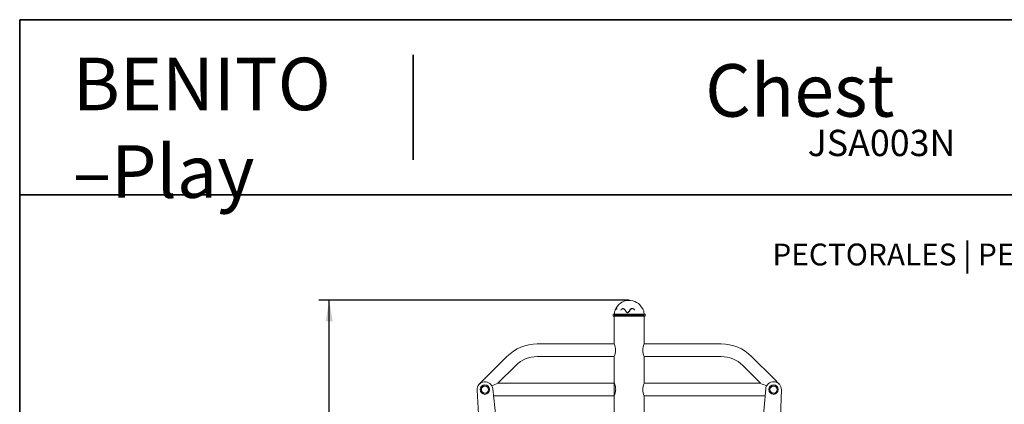
# Model space of a CAD drawing. Units: millimetres. Extents: x 20 to 245, y -14 to 287.
# Drawn here: x 20 to 132, y 243 to 287 of the extents above; entities that cross this region are included whole.
import ezdxf
from ezdxf.entities.mleader import LeaderData, LeaderLine
from ezdxf.enums import TextEntityAlignment as Align
from ezdxf.math import Vec2, Vec3

# ---------------------------------------------------------------- set-up
doc = ezdxf.new("R2010")
doc.units = ezdxf.units.MM
for name, color, linetype in [('04241', 7, 'Continuous'), ('04256', 7, 'Continuous'), ('04261', 7, 'Continuous'), ('04266', 7, 'Continuous'), ('D', 7, 'Continuous'), ('Default', 7, 'Continuous'), ('Predeterminado', 7, 'Continuous')]:
    doc.layers.add(name, color=color, linetype=linetype)
doc.styles.add('SEACAD_Arial', font='arial.ttf')
doc.dimstyles.new('UNE', dxfattribs={"dimtxt": 2.4, "dimasz": 2.4, "dimexe": 1.2, "dimexo": 0, "dimgap": 0.6, "dimtad": 1, "dimdec": 0, "dimlfac": 40, "dimtxsty": 'SEACAD_Arial', "dimblk1": '_SE_FILLED', "dimblk2": '_SE_FILLED', "dimsah": 1, "dimcen": 1.2, "dimadec": 1, "dimazin": 0, "dimtfac": 0.7, "dimtdec": 3, "dimtmove": 0, "dimatfit": 3, "dimfxl": 1, "dimarcsym": 0})

# ---------------------------------------------------------------- blocks, each defined once
blk = doc.blocks.new('SE1')
at = {"layer": '04241', "color": 7, "linetype": 'Continuous', "lineweight": 18}
for p, q in [((87.9, 253.3), (91.32, 253.3)), ((87.9, 253.18), (87.9, 250)), ((91.32, 250), (91.32, 253.18)), ((87.9, 250), (79.1, 250)), ((91.32, 250), (100.13, 250)), ((75.62, 248.56), (73.1, 246.04)), ((87.9, 248.56), (79.1, 248.56)), ((87.9, 248.56), (87.9, 245.5)), ((91.32, 248.56), (100.13, 248.56)), ((91.32, 245.5), (91.32, 248.56)), ((103.61, 248.56), (106.13, 246.04)), ((76.64, 247.54), (74.6, 245.5)), ((102.59, 247.54), (104.63, 245.5)), ((73.1, 246.04), (72.47, 245.41)), ((87.9, 245.5), (74.6, 245.5)), ((87.9, 245.43), (87.9, 244.13)), ((104.63, 245.5), (91.32, 245.5)), ((106.76, 245.41), (106.13, 246.04)), ((74.1, 244.06), (87.9, 244.06)), ((87.9, 244.06), (87.9, 240.01)), ((91.32, 240.01), (91.32, 244.06)), ((91.32, 244.06), (105.15, 244.06))]:
    blk.add_line(p, q, dxfattribs=at)
for centre, radius, start, end in [((79.1, 245.08), 4.92, 90, 135), ((86.33, 249.28), 1.73, 335.3653, 24.6347), ((92.89, 249.28), 1.73, 155.3662, 204.6338), ((100.13, 245.08), 4.92, 45, 90), ((79.1, 245.08), 3.48, 90, 135), ((100.13, 245.08), 3.48, 45, 90), ((5.44, 411.48), 179.81, 292.3803, 292.6197), ((86.23, 244.75), 1.84, 0.8819, 24.0192), ((93, 244.75), 1.83, 155.94, 179.1589), ((186.26, 441.59), 212.41, 247.3986, 247.6014), ((86.23, 244.8), 1.83, 335.9396, 359.1593), ((93, 244.8), 1.83, 180.8588, 204.0423)]:
    blk.add_arc(centre, radius, start, end, dxfattribs=at)
at = {"layer": '04256', "color": 7, "linetype": 'Continuous', "lineweight": 18}
for p, q in [((72.22, 244.73), (72.54, 239.04)), ((74.63, 239.21), (74.01, 244.88)), ((104.71, 239.18), (105.22, 244.86)), ((107.01, 244.75), (106.81, 239.05))]:
    blk.add_line(p, q, dxfattribs=at)
for centre, start, end in [((73.11, 244.78), 6.2945, 183.2786), ((106.11, 244.78), 357.9461, 174.9301)]:
    blk.add_arc(centre, 0.9, start, end, dxfattribs=at)
at = {"layer": '04261', "color": 7, "linetype": 'Continuous', "lineweight": 18}
for centre, radius in [((73.11, 244.78), 0.54), ((73.11, 244.78), 0.42), ((73.11, 244.78), 0.405), ((106.11, 244.78), 0.54), ((106.11, 244.78), 0.42), ((106.11, 244.78), 0.405)]:
    blk.add_circle(centre, radius, dxfattribs=at)
at = {"layer": '04266', "color": 7, "linetype": 'Continuous', "lineweight": 18}
for p, q in [((87.78, 253.36), (87.78, 253.18)), ((87.88, 253.4), (87.8, 253.39)), ((91.4, 253.39), (87.81, 253.39)), ((87.88, 253.4), (91.33, 253.4)), ((88.02, 253.87), (88, 253.83)), ((91.42, 253.39), (91.35, 253.4)), ((91.44, 253.18), (91.44, 253.36)), ((91.44, 253.18), (87.78, 253.18))]:
    blk.add_line(p, q, dxfattribs=at)
for centre, radius, start, end in [((89.61, 253.3), 1.68, 26.107, 159.829), ((87.81, 253.36), 0.03, 90, 180), ((87.88, 253.43), 0.03, 270, 355.6563), ((89.61, 253.3), 1.71, 170.1677, 175.6563), ((88.46, 253.68), 0.48, 139.9912, 156.0355), ((89.61, 253.3), 1.71, 4.3437, 25.0523), ((91.35, 253.43), 0.03, 184.3437, 270), ((91.41, 253.36), 0.03, 0, 90)]:
    blk.add_arc(centre, radius, start, end, dxfattribs=at)
for points, knots in [([(88, 253.83), (87.98, 253.77), (87.96, 253.72), (87.94, 253.64), (87.93, 253.61), (87.93, 253.59), (87.93, 253.59), (87.93, 253.59)], [0, 0, 0, 0, 0.25, 0.25, 0.375, 0.375, 0.3807805, 0.3807805, 0.3807805, 0.3807805]), ([(88.08, 253.98), (88.08, 253.98), (88.07, 253.97), (88.07, 253.96), (88.05, 253.94), (88.04, 253.92), (88.03, 253.89), (88.02, 253.88), (88.02, 253.87)], [0.7634544, 0.7634544, 0.7634544, 0.7634544, 0.7779946, 0.8188963, 0.8646187, 0.9132248, 0.9615116, 1, 1, 1, 1]), ([(88.05, 253.87), (88.05, 253.88), (88.05, 253.88), (88.06, 253.9), (88.07, 253.91), (88.08, 253.93), (88.09, 253.95), (88.1, 253.96), (88.12, 253.98), (88.13, 254), (88.15, 254.02), (88.17, 254.03), (88.18, 254.03), (88.19, 254.03), (88.2, 254.03), (88.21, 254.03), (88.21, 254.02), (88.22, 254.02)], [0, 0, 0, 0, 0.015291, 0.0434586, 0.0748476, 0.1098033, 0.1485983, 0.1916433, 0.2398661, 0.2943467, 0.3551904, 0.4149055, 0.4679331, 0.5151305, 0.5572711, 0.595045, 0.6244859, 0.6244859, 0.6244859, 0.6244859]), ([(88.66, 253.88), (88.66, 253.88), (88.66, 253.88), (88.65, 253.88), (88.65, 253.88), (88.65, 253.88), (88.65, 253.88), (88.65, 253.88), (88.65, 253.88), (88.65, 253.88), (88.65, 253.88), (88.65, 253.88), (88.65, 253.88), (88.65, 253.88), (88.66, 253.88), (88.66, 253.87), (88.66, 253.87)], [0, 0, 0, 0, 0.062293, 0.12476, 0.187303, 0.249855, 0.312376, 0.374851, 0.437283, 0.499691, 0.562099, 0.624532, 0.687008, 0.74953, 0.87494, 1, 1, 1, 1]), ([(88.66, 253.87), (88.66, 253.88), (88.67, 253.88), (88.67, 253.89), (88.68, 253.9), (88.69, 253.91), (88.7, 253.92), (88.71, 253.93), (88.72, 253.94), (88.73, 253.95), (88.74, 253.96), (88.75, 253.97), (88.76, 253.98), (88.77, 253.98), (88.78, 253.99), (88.79, 254), (88.8, 254), (88.83, 254.02), (88.87, 254.03), (88.93, 254.03), (88.98, 254.02), (89.02, 254), (89.04, 253.97), (89.06, 253.95), (89.08, 253.92), (89.1, 253.9), (89.1, 253.88), (89.11, 253.88), (89.11, 253.87)], [0, 0, 0, 0, 0.020764, 0.041527, 0.062288, 0.083047, 0.103806, 0.124569, 0.145338, 0.166108, 0.186875, 0.20764, 0.228407, 0.249181, 0.269958, 0.290732, 0.311503, 0.332275, 0.446748, 0.561106, 0.643359, 0.725621, 0.785876, 0.84613, 0.904338, 0.962548, 0.981274, 1, 1, 1, 1]), ([(89.14, 253.88), (89.14, 253.88), (89.14, 253.89), (89.13, 253.9), (89.13, 253.91), (89.12, 253.92), (89.12, 253.93), (89.11, 253.94), (89.1, 253.94), (89.1, 253.95), (89.1, 253.95)], [0, 0, 0, 0, 0.0193384, 0.0386945, 0.0580614, 0.0774314, 0.0967987, 0.1161594, 0.135515, 0.1424462, 0.1424462, 0.1424462, 0.1424462]), ([(89.69, 253.88), (89.68, 253.86), (89.66, 253.84), (89.64, 253.8), (89.61, 253.76), (89.58, 253.72), (89.54, 253.67), (89.5, 253.63), (89.45, 253.6), (89.4, 253.59), (89.35, 253.6), (89.31, 253.63), (89.27, 253.68), (89.22, 253.73), (89.18, 253.8), (89.16, 253.85), (89.14, 253.88)], [0, 0, 0, 0, 0.055915, 0.111821, 0.167731, 0.22364, 0.305876, 0.388064, 0.445432, 0.502493, 0.55977, 0.617191, 0.698395, 0.779645, 0.88982, 1, 1, 1, 1]), ([(89.25, 253.66), (89.25, 253.66), (89.26, 253.64), (89.28, 253.62), (89.32, 253.59), (89.36, 253.57), (89.4, 253.56), (89.45, 253.57), (89.5, 253.6), (89.54, 253.64), (89.59, 253.69), (89.64, 253.76), (89.68, 253.82), (89.71, 253.86), (89.71, 253.87)], [0.297096, 0.297096, 0.297096, 0.297096, 0.2979363, 0.3536869, 0.409397, 0.4538951, 0.4983494, 0.5622132, 0.6198822, 0.6762505, 0.7463776, 0.8366688, 0.9534287, 1, 1, 1, 1]), ([(90.22, 253.88), (90.22, 253.88), (90.21, 253.89), (90.21, 253.9), (90.2, 253.91), (90.19, 253.92), (90.18, 253.93), (90.17, 253.94), (90.16, 253.95), (90.15, 253.96), (90.14, 253.96), (90.13, 253.97), (90.12, 253.98), (90.11, 253.99), (90.1, 254), (90.09, 254), (90.08, 254.01), (90.06, 254.02), (90.03, 254.03), (89.99, 254.04), (89.96, 254.05), (89.91, 254.05), (89.87, 254.04), (89.82, 254.02), (89.78, 253.99), (89.76, 253.97), (89.74, 253.95), (89.73, 253.93), (89.71, 253.92), (89.7, 253.9), (89.69, 253.88), (89.69, 253.88)], [0, 0, 0, 0, 0.019373, 0.038752, 0.058134, 0.077519, 0.096905, 0.116292, 0.135677, 0.155059, 0.174439, 0.193822, 0.213215, 0.232615, 0.252017, 0.271413, 0.290796, 0.310165, 0.366652, 0.423179, 0.479684, 0.536174, 0.617604, 0.699048, 0.780525, 0.817098, 0.853694, 0.890269, 0.926843, 0.963433, 1, 1, 1, 1]), ([(89.71, 253.87), (89.72, 253.88), (89.72, 253.89), (89.74, 253.91), (89.75, 253.93), (89.77, 253.95), (89.79, 253.96), (89.81, 253.98), (89.83, 254), (89.85, 254.01), (89.87, 254.02), (89.88, 254.02), (89.9, 254.03), (89.92, 254.03), (89.93, 254.03), (89.94, 254.03), (89.96, 254.03), (89.97, 254.03), (89.98, 254.03), (90, 254.03), (90.01, 254.03), (90.02, 254.02), (90.04, 254.02), (90.05, 254.01), (90.07, 254), (90.09, 253.99), (90.11, 253.98), (90.13, 253.96), (90.15, 253.95), (90.17, 253.92), (90.19, 253.9), (90.2, 253.88), (90.21, 253.87)], [0, 0, 0, 0, 0.02466, 0.065808, 0.108586, 0.150354, 0.192492, 0.235701, 0.279392, 0.320103, 0.355506, 0.386745, 0.415107, 0.440835, 0.46399, 0.485277, 0.506473, 0.52816, 0.549951, 0.571415, 0.59242, 0.614501, 0.639094, 0.666249, 0.69599, 0.728698, 0.764671, 0.804094, 0.847408, 0.89532, 0.948447, 1, 1, 1, 1]), ([(91.16, 254.02), (91.16, 254.03), (91.16, 254.04), (91.14, 254.05), (91.13, 254.05), (91.12, 254.05), (91.12, 254.05)], [0, 0, 0, 0, 0.238094, 0.488392, 0.744858, 1, 1, 1, 1])]:
    blk.add_open_spline(points, degree=3, knots=knots, dxfattribs=at)
blk.add_rational_spline([(89.14, 253.88), (89.14, 253.88), (89.12, 253.88), (89.11, 253.87)], [1.17375121003, 0.941356136966, 0.942085210095, 1.17593842942], degree=3, dxfattribs=at)
blk = doc.blocks.new('DMBLK15')
at = {"layer": 'Default', "linetype": 'Continuous', "lineweight": 25}
for points in [[(54.91, 252.58), (55.71, 252.58), (55.31, 254.98)], [(54.91, 189.7), (55.31, 187.3), (55.71, 189.7)]]:
    blk.add_hatch(color=7, dxfattribs=at).paths.add_polyline_path(points)
at = {"layer": 'Default', "color": 7, "linetype": 'Continuous', "lineweight": 25}
for p, q in [((89.61, 254.98), (54.11, 254.98)), ((55.31, 187.3), (55.31, 254.98)), ((85.05, 187.3), (54.11, 187.3))]:
    blk.add_line(p, q, dxfattribs=at)
at = {"layer": 'Default', "color": 7, "linetype": 'Continuous', "lineweight": 25, "style": 'SEACAD_Arial'}
blk.add_text('2255', height=2.4, rotation=90, dxfattribs=at).set_placement((52.31, 217.38), align=Align.TOP_LEFT)
blk = doc.blocks.new('_SE_FILLED')
at = {"color": 0}
blk.add_line((0, 0), (-1, 0), dxfattribs=at)
blk.add_solid([(0, 0), (-1, -0.1665), (-1, 0.1665), (0, 0)], dxfattribs=at)
blk = doc.blocks.new('_DOT')
at = {"color": 0, "linetype": 'ByBlock', "lineweight": -2}
blk.add_line((-0.5, 0), (-1, 0), dxfattribs=at)
at = {"color": 0, "linetype": 'ByBlock', "const_width": 0.5}
blk.add_lwpolyline([(-0.25, 0, 1), (0.25, 0, 1)], format="xyb", close=True, dxfattribs=at)
blk = doc.blocks.new('_BLANK')

msp = doc.modelspace()

# ---------------------------------------------------------------- linework, layer by layer
at = {"layer": 'Predeterminado', "color": 7, "linetype": 'Continuous', "lineweight": 35}
for p, q in [((199.92702, 287.03236), (19.92702, 287.03236)), ((19.92702, 287.03236), (19.92702, 10.03236)), ((64.92702, 271.03236), (64.92702, 283.03236)), ((19.92702, 267.03236), (199.92702, 267.03236))]:
    msp.add_line(p, q, dxfattribs=at)

# ---------------------------------------------------------------- block references
at = {"layer": 'Default'}
msp.add_blockref('SE1', (0, 0), dxfattribs=at)

# ---------------------------------------------------------------- texts
at = {"layer": 'D', "insert": (26.00429, 282.69135), "char_height": 6, "width": 36.1268915, "attachment_point": 1}
msp.add_mtext('{\\C7;BENITO}\\P{\\fArial|b1|i0|c0|p34;\\C7;–}{\\C7;Play}\\P', dxfattribs=at)

# ---------------------------------------------------------------- dimensions: what is measured, and where the dimension line sits
at = {"layer": 'Default', "color": 7, "linetype": 'Continuous', "lineweight": 25}
dim = msp.add_linear_dim(base=(55.31159, 254.97729), p1=(85.0545, 187.29729), p2=(89.6145, 254.97729), angle=90, text='\\A1;2255\\l', dimstyle='UNE', override={"dimlfac": 33.333333}, dxfattribs=at)
dim.commit()
dim.dimension.update_dxf_attribs({"geometry": 'DMBLK15', "text_midpoint": (55.31159, 221.13729), "dimtype": 160})

# ---------------------------------------------------------------- leaders
ml = msp.add_multileader_mtext('Standard', dxfattribs=at)
ml.set_content('{\\pxsm0.9;\\fCircular Std Book|b0||i0||c0|p34;\\W1.;PECTORALES | PECTORAUX | CHEST PRESS | PEITORAIS\\P}', color=256)
ml.set_leader_properties()
ml.set_arrow_properties(name='_BLANK')
ml.build(insert=Vec2(0, 0))
ml.multileader.update_dxf_attribs({"leader_type": 0, "dogleg_length": 0, "arrow_head_size": 2.5})
ctx = ml.context
ctx.base_point, ctx.char_height, ctx.arrow_head_size, ctx.landing_gap_size = Vec3(99.3523, 259.95141), 2.5, 2.5, 0.875
ctx.text_align_type = 2
ctx.mtext.insert, ctx.mtext.alignment = Vec3(192.8698, 261.46266), 3
at = {"layer": 'Predeterminado', "color": 7, "linetype": 'Continuous', "lineweight": 35}
ml = msp.add_multileader_mtext('Standard', dxfattribs=at)
ml.set_content('{\\pxsm0.9;\\fCircular Std Bold|b1||i0||c0|p34;\\W1.;Chest\\P}', color=256)
ml.set_leader_properties()
ml.set_arrow_properties(name='DOT')
ml.build(insert=Vec2(0, 0))
ml.multileader.update_dxf_attribs({"leader_type": 0, "dogleg_length": 0, "arrow_head_size": 6})
ctx = ml.context
ctx.base_point, ctx.char_height, ctx.arrow_head_size, ctx.landing_gap_size = Vec3(95.87929, 278.89399), 6, 6, 2.1
ctx.text_align_type = 1
ctx.mtext.insert, ctx.mtext.alignment = Vec3(109.11429, 281.95699), 2
ml = msp.add_multileader_mtext('Standard', dxfattribs=at)
ml.set_content('{\\pxsm0.9;\\fCircular Std Book|b0||i0||c0|p34;\\W1.;JSA003N\\P}', color=256)
ml.set_leader_properties()
ml.set_arrow_properties(name='DOT')
ml.build(insert=Vec2(0, 0))
ml.multileader.update_dxf_attribs({"leader_type": 0, "dogleg_length": 0, "arrow_head_size": 3})
ctx = ml.context
ctx.base_point, ctx.char_height, ctx.arrow_head_size, ctx.landing_gap_size = Vec3(108.00999, 272.92015), 3, 3, 1.05
ctx.mtext.insert = Vec3(110.00999, 274.45465)

doc.saveas('drawing.dxf')
